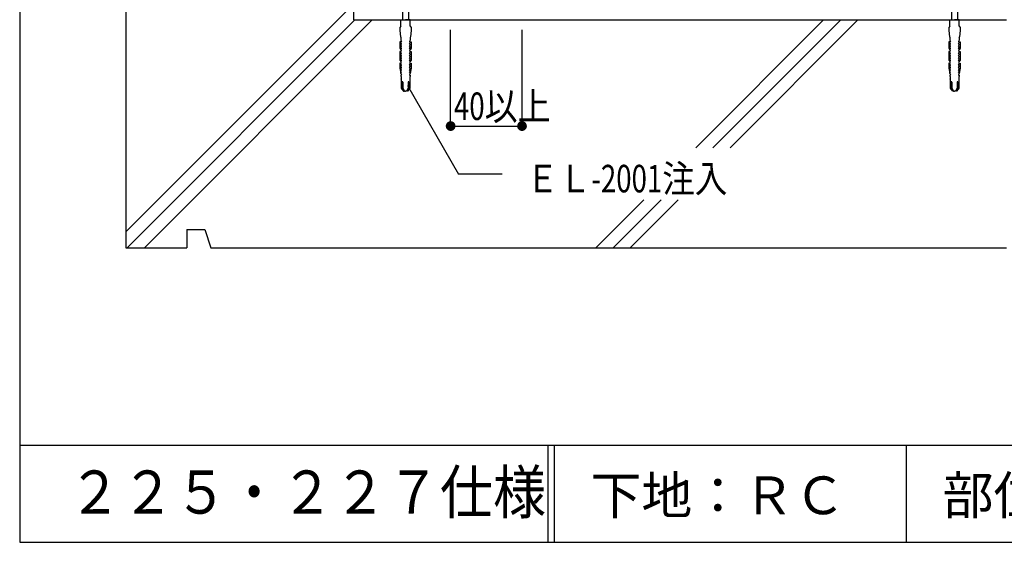
# Model space of a CAD drawing. Extents: x 127 to 292, y 28 to 274.
# Drawn here: x 127 to 208, y 28 to 71 of the extents above; entities that cross this region are included whole.
import ezdxf

# ---------------------------------------------------------------- set-up
doc = ezdxf.new("R2010")
doc.units = 0
doc.header["$LTSCALE"] = 2
doc.header["$MEASUREMENT"] = 0
for name, color, linetype in [('4詳細図S120-2', 7, 'CONTINUOUS'), ('4詳細図S120-4', 7, 'CONTINUOUS'), ('4詳細図S120-7', 7, 'CONTINUOUS'), ('4詳細図S120-A', 7, 'CONTINUOUS'), ('4詳細図S120-B', 7, 'CONTINUOUS'), ('4詳細図S120-E', 7, 'CONTINUOUS'), ('F図面枠S11-2', 7, 'CONTINUOUS'), ('F図面枠S11-5', 7, 'CONTINUOUS'), ('F図面枠S11-7', 7, 'CONTINUOUS'), ('F図面枠S11-A', 7, 'CONTINUOUS')]:
    doc.layers.add(name, color=color, linetype=linetype)
doc.styles.get("Standard").update_dxf_attribs({"font": 'txt.shx', "bigfont": 'extfont.shx'})

msp = doc.modelspace()

# ---------------------------------------------------------------- linework, layer by layer
at = {"layer": '4詳細図S120-2', "color": 7, "linetype": 'Continuous'}
for p, q in [((154.64, 119.571), (154.64, 70.821)), ((154.64, 70.821), (208.39, 70.821))]:
    msp.add_line(p, q, dxfattribs=at)
at = {"layer": '4詳細図S120-4', "color": 2, "linetype": 'Continuous'}
for p, q in [((135.89, 115.221), (135.89, 52.071)), ((140.89, 53.571), (140.89, 52.071)), ((135.89, 52.071), (140.89, 52.071))]:
    msp.add_line(p, q, dxfattribs=at)
msp.add_lwpolyline([(140.89, 53.571), (142.39, 53.571), (142.89, 52.071), (208.39, 52.071)], dxfattribs=at)
at = {"layer": '4詳細図S120-7', "color": 7, "linetype": 'Continuous'}
for p, q in [((158.661, 72.071), (158.661, 70.821)), ((159.161, 72.071), (159.161, 70.821)), ((203.869, 72.071), (203.869, 70.821)), ((204.369, 72.071), (204.369, 70.821)), ((158.515, 68.368), (158.515, 68.368)), ((158.515, 68.368), (158.515, 68.368)), ((159.307, 68.368), (159.307, 68.368)), ((159.307, 68.368), (159.307, 68.368)), ((203.722, 68.368), (203.722, 68.368)), ((203.722, 68.368), (203.722, 68.368)), ((204.515, 68.368), (204.515, 68.368)), ((204.515, 68.368), (204.515, 68.368)), ((158.515, 66.41), (158.569, 66.307)), ((159.307, 66.41), (159.253, 66.307)), ((203.722, 66.41), (203.777, 66.307)), ((204.515, 66.41), (204.461, 66.307))]:
    msp.add_line(p, q, dxfattribs=at)
for points in [[(158.536, 70.309), (158.536, 70.821), (158.911, 70.821)], [(159.286, 70.309), (159.286, 70.821), (158.911, 70.821)], [(203.744, 70.309), (203.744, 70.821), (204.119, 70.821)], [(204.494, 70.309), (204.494, 70.821), (204.119, 70.821)], [(158.536, 70.309), (158.442, 70.206), (158.442, 69.944), (158.511, 69.429), (158.541, 69.378), (158.536, 69.378), (158.536, 69.151), (158.59, 69.048)], [(159.286, 70.309), (159.38, 70.206), (159.38, 69.944), (159.311, 69.429), (159.281, 69.378), (159.286, 69.378), (159.286, 69.151), (159.232, 69.048)], [(203.744, 70.309), (203.65, 70.206), (203.65, 69.944), (203.718, 69.429), (203.749, 69.378), (203.744, 69.378), (203.744, 69.151), (203.798, 69.048)], [(204.494, 70.309), (204.587, 70.206), (204.587, 69.944), (204.519, 69.429), (204.489, 69.378), (204.494, 69.378), (204.494, 69.151), (204.439, 69.048)], [(158.574, 69.017), (158.451, 69.017), (158.451, 68.488), (158.514, 68.368), (158.515, 68.368)], [(158.582, 68.852), (158.519, 68.955), (158.519, 69.017)], [(159.239, 68.852), (159.303, 68.955), (159.303, 69.017)], [(159.248, 69.017), (159.37, 69.017), (159.37, 68.488), (159.308, 68.368), (159.307, 68.368)], [(203.781, 69.017), (203.659, 69.017), (203.659, 68.488), (203.722, 68.368), (203.722, 68.368)], [(203.79, 68.852), (203.727, 68.955), (203.727, 69.017)], [(204.447, 68.852), (204.511, 68.955), (204.511, 69.017)], [(204.456, 69.017), (204.578, 69.017), (204.578, 68.488), (204.515, 68.368), (204.515, 68.368)], [(158.519, 68.234), (158.451, 68.234), (158.451, 67.509), (158.515, 67.389)], [(158.515, 68.368), (158.515, 68.428), (158.555, 68.43)], [(158.582, 68.657), (158.519, 68.76), (158.519, 68.819), (158.562, 68.822)], [(158.575, 68.461), (158.519, 68.564), (158.519, 68.623), (158.562, 68.626)], [(158.582, 68.069), (158.519, 68.172), (158.519, 68.234)], [(159.239, 68.657), (159.303, 68.76), (159.303, 68.819), (159.259, 68.822)], [(159.239, 68.069), (159.303, 68.172), (159.303, 68.234)], [(159.247, 68.461), (159.303, 68.564), (159.303, 68.623), (159.259, 68.626)], [(159.307, 68.368), (159.306, 68.428), (159.267, 68.43)], [(159.303, 68.234), (159.37, 68.234), (159.37, 67.509), (159.307, 67.389)], [(203.727, 68.234), (203.659, 68.234), (203.659, 67.509), (203.722, 67.389)], [(203.722, 68.368), (203.723, 68.428), (203.763, 68.43)], [(203.79, 68.657), (203.727, 68.76), (203.727, 68.819), (203.77, 68.822)], [(203.783, 68.461), (203.727, 68.564), (203.727, 68.623), (203.77, 68.626)], [(203.79, 68.069), (203.727, 68.172), (203.727, 68.234)], [(204.447, 68.657), (204.511, 68.76), (204.511, 68.819), (204.467, 68.822)], [(204.447, 68.069), (204.511, 68.172), (204.511, 68.234)], [(204.454, 68.461), (204.511, 68.564), (204.511, 68.623), (204.467, 68.626)], [(204.515, 68.368), (204.514, 68.428), (204.475, 68.43)], [(204.511, 68.234), (204.578, 68.234), (204.578, 67.509), (204.515, 67.389)], [(158.515, 67.389), (158.515, 67.448), (158.555, 67.451)], [(158.582, 67.873), (158.519, 67.976), (158.519, 68.036), (158.562, 68.038)], [(158.582, 67.677), (158.519, 67.78), (158.519, 67.84), (158.562, 67.842)], [(158.575, 67.482), (158.519, 67.585), (158.519, 67.644), (158.562, 67.646)], [(159.239, 67.873), (159.303, 67.976), (159.303, 68.036), (159.259, 68.038)], [(159.239, 67.677), (159.303, 67.78), (159.303, 67.84), (159.259, 67.842)], [(159.247, 67.482), (159.303, 67.585), (159.303, 67.644), (159.259, 67.646)], [(159.307, 67.389), (159.306, 67.448), (159.266, 67.451)], [(203.722, 67.389), (203.723, 67.448), (203.763, 67.451)], [(203.79, 67.873), (203.727, 67.976), (203.727, 68.036), (203.77, 68.038)], [(203.79, 67.677), (203.727, 67.78), (203.727, 67.84), (203.77, 67.842)], [(203.783, 67.482), (203.727, 67.585), (203.727, 67.644), (203.77, 67.646)], [(204.447, 67.873), (204.511, 67.976), (204.511, 68.036), (204.467, 68.038)], [(204.447, 67.677), (204.511, 67.78), (204.511, 67.84), (204.467, 67.842)], [(204.454, 67.482), (204.511, 67.585), (204.511, 67.644), (204.467, 67.646)], [(204.515, 67.389), (204.514, 67.448), (204.474, 67.451)], [(158.519, 67.255), (158.451, 67.255), (158.451, 66.849), (158.515, 66.41), (158.515, 66.469), (158.553, 66.471)], [(158.571, 66.502), (158.515, 66.605), (158.515, 66.665), (158.556, 66.667)], [(158.574, 66.698), (158.516, 66.801), (158.517, 66.861), (158.559, 66.863)], [(158.578, 66.894), (158.518, 66.997), (158.519, 67.057), (158.562, 67.059)], [(158.582, 67.09), (158.519, 67.193), (158.519, 67.255)], [(159.239, 67.09), (159.303, 67.193), (159.303, 67.255)], [(159.243, 66.894), (159.303, 66.997), (159.303, 67.057), (159.259, 67.059)], [(159.247, 66.698), (159.305, 66.801), (159.305, 66.861), (159.263, 66.863)], [(159.25, 66.502), (159.307, 66.605), (159.306, 66.665), (159.266, 66.667)], [(159.303, 67.255), (159.37, 67.255), (159.37, 66.849), (159.307, 66.41), (159.307, 66.469), (159.268, 66.471)], [(203.727, 67.255), (203.659, 67.255), (203.659, 66.849), (203.722, 66.41), (203.722, 66.469), (203.761, 66.471)], [(203.779, 66.502), (203.723, 66.605), (203.723, 66.665), (203.763, 66.667)], [(203.782, 66.698), (203.724, 66.801), (203.724, 66.861), (203.766, 66.863)], [(203.786, 66.894), (203.726, 66.997), (203.727, 67.057), (203.77, 67.059)], [(203.79, 67.09), (203.727, 67.193), (203.727, 67.255)], [(204.447, 67.09), (204.511, 67.193), (204.511, 67.255)], [(204.451, 66.894), (204.511, 66.997), (204.511, 67.057), (204.467, 67.059)], [(204.455, 66.698), (204.513, 66.801), (204.513, 66.861), (204.471, 66.863)], [(204.458, 66.502), (204.514, 66.605), (204.514, 66.665), (204.474, 66.667)], [(204.511, 67.255), (204.578, 67.255), (204.578, 66.849), (204.515, 66.41), (204.515, 66.469), (204.476, 66.471)], [(158.553, 66.276), (158.536, 66.276), (158.536, 66.178), (158.555, 66.178), (158.555, 65.977), (158.555, 65.977)], [(158.562, 65.936), (158.562, 65.192), (158.617, 65.11), (158.742, 64.946), (158.761, 64.946), (158.625, 65.192), (158.625, 65.688)], [(158.698, 65.688), (158.698, 65.192), (158.834, 64.946), (158.911, 64.946)], [(159.124, 65.688), (159.124, 65.192), (158.988, 64.946), (158.911, 64.946)], [(159.26, 65.936), (159.26, 65.192), (159.205, 65.11), (159.08, 64.946), (159.061, 64.946), (159.197, 65.192), (159.197, 65.688)], [(159.269, 66.276), (159.286, 66.276), (159.286, 66.178), (159.267, 66.178), (159.267, 65.977), (159.266, 65.977)], [(203.76, 66.276), (203.744, 66.276), (203.744, 66.178), (203.762, 66.178), (203.762, 65.977), (203.763, 65.977)], [(203.769, 65.936), (203.769, 65.192), (203.824, 65.11), (203.95, 64.946), (203.968, 64.946), (203.833, 65.192), (203.833, 65.688)], [(203.906, 65.688), (203.906, 65.192), (204.041, 64.946), (204.119, 64.946)], [(204.331, 65.688), (204.331, 65.192), (204.196, 64.946), (204.119, 64.946)], [(204.468, 65.936), (204.468, 65.192), (204.413, 65.11), (204.287, 64.946), (204.269, 64.946), (204.404, 65.192), (204.404, 65.688)], [(204.477, 66.276), (204.494, 66.276), (204.494, 66.178), (204.475, 66.178), (204.475, 65.977), (204.474, 65.977)]]:
    msp.add_lwpolyline(points, dxfattribs=at)
for centre, major_axis, start_param, end_param in [((158.572, 69.039), (0, -0.0215), 0.06848, 2.16288), ((159.249, 69.039), (0, -0.0215), 4.120306, 6.214705), ((203.78, 69.039), (0, -0.0215), 0.06848, 2.16288), ((204.457, 69.039), (0, -0.0215), 4.120306, 6.214705), ((158.512, 68.301), (0, -0.0671), 0.044212, 3.097381), ((158.549, 68.458), (0, -0.0287), 0.231203, 1.676526), ((158.556, 68.849), (0, -0.0287), 0.231203, 1.676526), ((158.556, 68.654), (0, -0.0287), 0.231203, 1.676526), ((159.265, 68.849), (0, -0.0287), 4.60666, 6.051983), ((159.265, 68.654), (0, -0.0287), 4.60666, 6.051983), ((159.272, 68.458), (0, -0.0287), 4.60666, 6.051983), ((159.31, 68.301), (0, -0.0671), 3.185804, 6.238974), ((203.72, 68.301), (0, -0.0671), 0.044212, 3.097381), ((203.757, 68.458), (0, -0.0287), 0.231203, 1.676526), ((203.764, 68.849), (0, -0.0287), 0.231203, 1.676526), ((203.764, 68.654), (0, -0.0287), 0.231203, 1.676526), ((204.473, 68.849), (0, -0.0287), 4.60666, 6.051983), ((204.473, 68.654), (0, -0.0287), 4.60666, 6.051983), ((204.48, 68.458), (0, -0.0287), 4.60666, 6.051983), ((204.517, 68.301), (0, -0.0671), 3.185804, 6.238974), ((158.512, 67.322), (0, -0.0671), 0.044212, 3.097381), ((158.549, 67.479), (0, -0.0287), 0.231203, 1.676526), ((158.556, 68.066), (0, -0.0287), 0.231203, 1.676526), ((158.556, 67.87), (0, -0.0287), 0.231203, 1.676526), ((158.556, 67.674), (0, -0.0287), 0.231203, 1.676526), ((159.265, 68.066), (0, -0.0287), 4.60666, 6.051983), ((159.265, 67.87), (0, -0.0287), 4.60666, 6.051983), ((159.265, 67.674), (0, -0.0287), 4.60666, 6.051983), ((159.272, 67.479), (0, -0.0287), 4.60666, 6.051983), ((159.31, 67.322), (0, -0.0671), 3.185804, 6.238974), ((203.72, 67.322), (0, -0.0671), 0.044212, 3.097381), ((203.757, 67.479), (0, -0.0287), 0.231203, 1.676526), ((203.764, 68.066), (0, -0.0287), 0.231203, 1.676526), ((203.764, 67.87), (0, -0.0287), 0.231203, 1.676526), ((203.764, 67.674), (0, -0.0287), 0.231203, 1.676526), ((204.473, 68.066), (0, -0.0287), 4.60666, 6.051983), ((204.473, 67.87), (0, -0.0287), 4.60666, 6.051983), ((204.473, 67.674), (0, -0.0287), 4.60666, 6.051983), ((204.48, 67.479), (0, -0.0287), 4.60666, 6.051983), ((204.517, 67.322), (0, -0.0671), 3.185804, 6.238974), ((158.545, 66.499), (0, -0.0287), 0.231203, 1.676526), ((158.548, 66.695), (0, -0.0287), 0.231203, 1.676526), ((158.552, 66.891), (0, -0.0287), 0.231203, 1.676526), ((158.556, 67.087), (0, -0.0287), 0.231203, 1.676526), ((159.265, 67.087), (0, -0.0287), 4.60666, 6.051983), ((159.269, 66.891), (0, -0.0287), 4.60666, 6.051983), ((159.273, 66.695), (0, -0.0287), 4.60666, 6.051983), ((159.276, 66.499), (0, -0.0287), 4.60666, 6.051983), ((203.753, 66.499), (0, -0.0287), 0.231203, 1.676526), ((203.756, 66.695), (0, -0.0287), 0.231203, 1.676526), ((203.76, 66.891), (0, -0.0287), 0.231203, 1.676526), ((203.764, 67.087), (0, -0.0287), 0.231203, 1.676526), ((204.473, 67.087), (0, -0.0287), 4.60666, 6.051983), ((204.477, 66.891), (0, -0.0287), 4.60666, 6.051983), ((204.481, 66.695), (0, -0.0287), 4.60666, 6.051983), ((204.484, 66.499), (0, -0.0287), 4.60666, 6.051983), ((158.551, 66.297), (0, -0.0217), 0.081847, 2.177171), ((158.471, 65.94), (0, -0.1), 1.526168, 1.947508), ((158.662, 65.687), (0, -0.0401), 1.539031, 4.680623), ((159.16, 65.687), (0, -0.0401), 1.602562, 4.744155), ((159.271, 66.297), (0, -0.0217), 4.106015, 6.201338), ((159.351, 65.94), (0, -0.1), 4.335677, 4.757018), ((203.759, 66.297), (0, -0.0217), 0.081847, 2.177171), ((203.679, 65.94), (0, -0.1), 1.526168, 1.947508), ((203.869, 65.687), (0, -0.0401), 1.539031, 4.680623), ((204.368, 65.687), (0, -0.0401), 1.602562, 4.744155), ((204.478, 66.297), (0, -0.0217), 4.106015, 6.201338), ((204.559, 65.94), (0, -0.1), 4.335677, 4.757018)]:
    msp.add_ellipse(centre, major_axis=major_axis, ratio=0.909574, start_param=start_param, end_param=end_param, dxfattribs=at)
at = {"layer": '4詳細図S120-A', "color": 7, "linetype": 'Continuous'}
for p in [(159.079, 65.412), (166.858, 58.128)]:
    msp.add_line(p, (163.284, 58.128), dxfattribs=at)
at = {"layer": '4詳細図S120-B', "color": 7, "linetype": 'Continuous'}
for p, q in [((162.628, 62.086), (162.628, 70.021)), ((168.504, 62.086), (168.504, 70.021)), ((162.628, 62.086), (168.504, 62.086))]:
    msp.add_line(p, q, dxfattribs=at)
at = {"layer": '4詳細図S120-B', "color": 16, "linetype": 'Continuous', "const_width": 0.4}
for points in [[(162.428, 62.086, 1), (162.828, 62.086, 1)], [(168.304, 62.086, 1), (168.704, 62.086, 1)]]:
    msp.add_lwpolyline(points, format="xyb", close=True, dxfattribs=at)
at = {"layer": '4詳細図S120-E', "color": 4, "linetype": 'Continuous'}
for p, q in [((135.89, 53.376), (154.64, 72.126)), ((135.999, 52.071), (154.749, 70.821)), ((137.413, 52.071), (156.163, 70.821)), ((182.817, 60.303), (193.335, 70.821)), ((184.231, 60.303), (194.749, 70.821)), ((185.645, 60.303), (196.163, 70.821)), ((174.585, 52.071), (178.538, 56.024)), ((175.999, 52.071), (179.952, 56.024)), ((177.413, 52.071), (181.366, 56.024))]:
    msp.add_line(p, q, dxfattribs=at)
at = {"layer": 'F図面枠S11-2', "color": 7, "linetype": 'Continuous'}
msp.add_line((200.14, 35.821), (200.14, 27.821), dxfattribs=at)
at = {"layer": 'F図面枠S11-5', "color": 6, "linetype": 'Continuous'}
for p, q in [((127.14, 35.821), (287.14, 35.821)), ((170.64, 35.821), (170.64, 27.821)), ((171.14, 35.821), (171.14, 27.821))]:
    msp.add_line(p, q, dxfattribs=at)
at = {"layer": 'F図面枠S11-7', "color": 16, "linetype": 'Continuous'}
for p, q in [((127.14, 145.821), (127.14, 27.821)), ((127.14, 27.821), (287.14, 27.821))]:
    msp.add_line(p, q, dxfattribs=at)

# ---------------------------------------------------------------- texts
at = {"layer": '4詳細図S120-A', "color": 7, "lineweight": -3, "insert": (168.858, 56.628), "char_height": 2.265, "attachment_point": 7}
msp.add_mtext('\\W0.866;ＥＬ{\\W0.737;-2001}注入', dxfattribs=at)
at = {"layer": '4詳細図S120-B', "color": 7, "lineweight": -3, "insert": (162.9, 62.586), "char_height": 2.265, "attachment_point": 7}
msp.add_mtext('\\W0.878;{\\W0.737;40}以上', dxfattribs=at)
at = {"layer": 'F図面枠S11-A', "color": 7, "lineweight": -3}
for s, height, width, p in [('２２５・２２７仕様', 3.553, 0.902, (131.14, 30.176)), ('下地：ＲＣ', 3.109, 0.989, (174.14, 30.132)), ('部位：側溝', 3.109, 0.989, (203.14, 30.132))]:
    msp.add_text(s, height=height, dxfattribs=dict(at, width=width)).set_placement(p)

doc.saveas('drawing.dxf')
